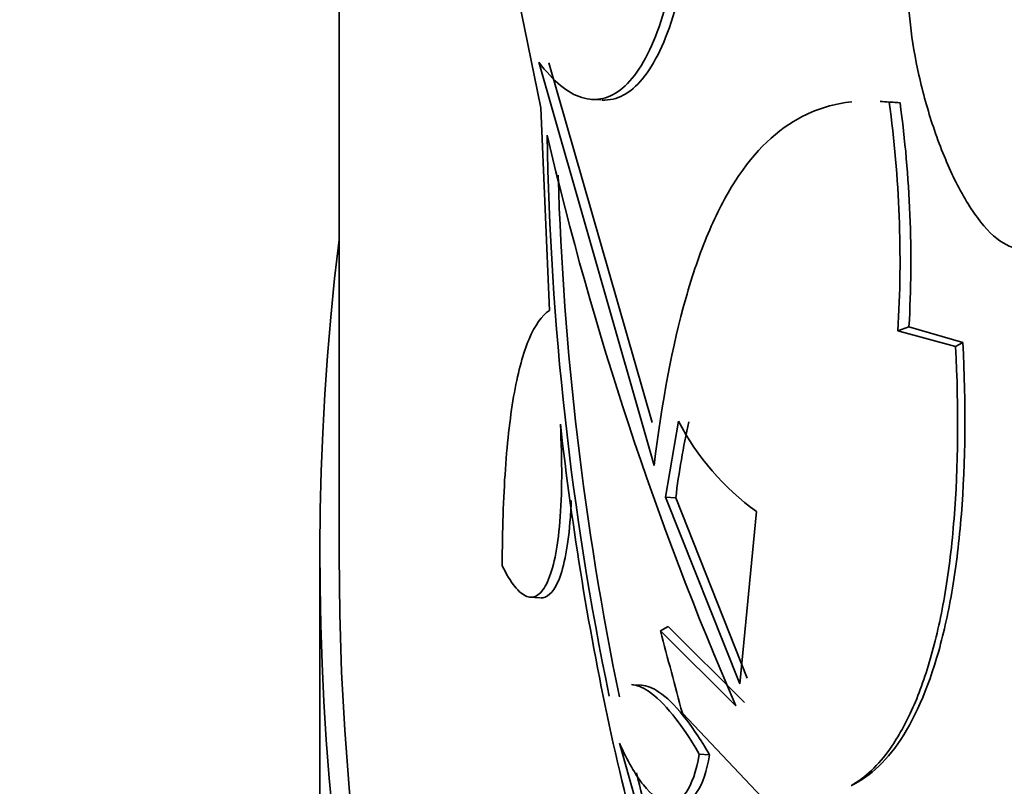
# Model space of a CAD drawing. Units: millimetres. Extents: x 0 to 744, y 0 to 1164.
# Drawn here: x 596 to 601, y 352 to 356 of the extents above; entities that cross this region are included whole.
import ezdxf
from ezdxf import colors
from ezdxf.entities.mleader import LeaderData, LeaderLine
from ezdxf.math import Vec2, Vec3

# ---------------------------------------------------------------- set-up
doc = ezdxf.new("R2010")
doc.units = ezdxf.units.MM
doc.layers.add('DV7_Défaut', color=7, linetype='Continuous')
doc.layers.add('Défaut', color=7, linetype='Continuous')

# ---------------------------------------------------------------- blocks, each defined once
blk = doc.blocks.new('_DOT')
at = {"color": 0}
blk.add_line((0, 0), (-1, 0), dxfattribs=at)
at = {"color": 0, "const_width": 0.333}
blk.add_lwpolyline([(-0.1665, 0, 1), (0.1665, 0, 1)], format="xyb", close=True, dxfattribs=at)
blk = doc.blocks.new('SE6')
at = {"layer": 'DV7_Défaut', "color": 7, "linetype": 'Continuous', "lineweight": 35}
for p, q in [((597.9549156404348, 357.4013820527205), (597.9549156404348, 353.1214139697593)), ((599.0098303655707, 355.4632275518637), (598.6892594328589, 357.0443558373319)), ((599.0003336859288, 355.7016452877332), (599.6035907249606, 353.5932407475125)), ((599.0531158879037, 355.6982117130107), (599.5922748751636, 353.8174910175906)), ((599.0555836740182, 354.4038942881602), (599.0098303655706, 355.4632275518636)), ((599.2748499228586, 355.5078419074688), (599.3242595470474, 355.5046277248407)), ((600.8423483801712, 355.4938927580229), (600.7877096668898, 355.4974471020588)), ((600.8332226046629, 355.4933157603319), (600.8896246468577, 355.4896467086605)), ((600.8780669189612, 354.2968406774077), (600.9364084298861, 354.3176076267441)), ((600.8780669189612, 354.2968406774077), (601.180721746081, 354.2144335526364)), ((600.9364084298861, 354.3176076267441), (601.2188378347183, 354.2364398866716)), ((601.1807217460806, 354.214433552644), (601.2188378347184, 354.2364398866716)), ((599.7309800488575, 353.8243656146444), (599.6624021007938, 353.427167083156)), ((599.6624021007934, 353.4271670831568), (600.0510312497984, 352.4502016681568)), ((599.6624021007934, 353.4271670831568), (599.7164957422215, 353.423648197)), ((599.7164957422215, 353.423648197), (600.0907164088626, 352.4812585645644)), ((600.0510312497984, 352.4502016681568), (600.1390428320253, 353.3516419712493)), ((597.8549156404348, 353.1214139697593), (597.8549156404348, 351.08017251744)), ((598.9521526936927, 352.9046056028362), (599.0060241323621, 352.9011011713582)), ((599.636945888716, 352.727398534491), (599.6770988107411, 352.750580834831)), ((599.6770988107411, 352.7505808348309), (600.0763920569844, 352.3526633543077)), ((599.636945888716, 352.727398534491), (600.030687295778, 352.3356522410044)), ((599.5372217161225, 352.4432606548311), (599.4904599834007, 352.4463025874797)), ((600.3520612220708, 351.6629045578811), (599.7509253325011, 352.2971530885799)), ((599.4218839991045, 352.1411596361456), (599.7473905227504, 350.9954250229414)), ((599.839068068545, 352.0837666204756), (599.8935083950216, 352.080225181849)), ((600.6456754861955, 351.9244846090596), (600.6786859222991, 351.9435431932301))]:
    blk.add_line(p, q, dxfattribs=at)
for centre, radius, start, end in [((594.8586523298782, 354.670308796338), 6.030989175178668, 356.4496957470412, 7.843227447125762), ((594.8619833213401, 354.6620906613759), 6.084185151726031, 356.7542104131133, 7.817464828937437), ((616.1540921009373, 359.3215568986934), 17.57176844820559, 193.1597860848869, 203.4259879050236), ((614.7780070417807, 355.5761923159307), 15.73629877435804, 180.9290619155375, 191.6972090878197), ((614.8015793972518, 355.5728495803), 15.70700705723801, 181.683787130008, 191.7198481502806), ((603.6425229092688, 352.9489964569746), 3.954615479500177, 167.2638437954059, 173.1064689422934), ((600.9297430031444, 354.446672352586), 1.350665871582571, 207.4349137962617, 234.1676809788216), ((609.7474565359871, 354.4422866365355), 10.52730965694149, 193.4930342991026, 199.1326443925241)]:
    blk.add_arc(centre, radius, start, end, dxfattribs=at)
for centre, major_axis, ratio in [((638.8549156404348, 378.8410562689827), (41, -6.938893903907228e-15), 0.5773502691896258), ((638.8549156404348, 378.8410562689826), (-40.80000000000003, 1.827006019982822e-14), 0.5773502691896255)]:
    blk.add_ellipse(centre, major_axis=major_axis, ratio=ratio, dxfattribs=at)
for centre, major_axis, ratio, start_param, end_param in [((638.8549156404348, 377.2080631071272), (-41.00000000000002, 3.041312453166587e-14), 0.5773502691896254, 0, 3.141592653589792), ((638.8549156404348, 372.3090836215608), (-41.00000000000001, 2.520895410373545e-14), 0.5773502691896257, 0, 3.152150290987985), ((638.8549156404348, 372.3090836215608), (-40.89999999999998, 1.306588977189779e-14), 0.5773502691896257, 0, 3.141592653589794), ((638.8549156404348, 371.4925870406331), (41, -3.041312453166587e-14), 0.5773502691896256, 3.141592653589792, 6.283185307179585), ((638.8549156404348, 353.1214139697593), (41, -6.938893903907228e-15), 0.5773502691896258, 3.071735420479107, 6.283185307179586), ((638.8549156404348, 353.1214139697593), (40.89999999999999, -7.861719343967374e-15), 0.5773502691896255, 3.141592653589793, 6.283185307179586), ((638.8548454998827, 347.4183168596473), (-31.34430368730838, 40.68753699698713), 0.6476692329843587, 0.9909701735893757, 1.000492161413206)]:
    blk.add_ellipse(centre, major_axis=major_axis, ratio=ratio, start_param=start_param, end_param=end_param, dxfattribs=at)
for points, knots in [([(601.6496369981454, 354.8077842149021), (601.6505504581031, 354.8090606989741), (601.6514562386106, 354.8103585995267), (601.6523542036131, 354.8116778048124), (601.6769116268579, 354.8477552493212), (601.6958259174014, 354.9009419417451), (601.7068648784822, 354.9669156004134), (601.717235936405, 355.0288975777422), (601.7209498549694, 355.1039460924484), (601.7175837486726, 355.1855443020925), (601.7143216821704, 355.2646204698784), (601.7043442715765, 355.3519783209993), (601.6886941076406, 355.4404049146501), (601.6729188716364, 355.5295381908), (601.6510011829249, 355.6220678359349), (601.6250055291653, 355.7109875210531), (601.5979191672453, 355.8036380385279), (601.5657455388601, 355.8947336655174), (601.5312260996939, 355.9779164617038), (601.4945819168913, 356.0662193328723), (601.454377876728, 356.1478778919168), (601.4137919566969, 356.2173685368064), (601.3881205913718, 356.2613226896326), (601.3619727620672, 356.3010360939462), (601.3360922946151, 356.3354644754698), (601.2914536207647, 356.3948466059076), (601.246641246745, 356.4395814911366), (601.2052797212064, 356.4657115489273), (601.1638747388295, 356.4918690604852), (601.1247223966067, 356.500064825465), (601.0913715042017, 356.4882978168584), (601.0860293085241, 356.4864129598731), (601.0808103088616, 356.4840066836481), (601.0757281641404, 356.4810841686668)], [0, 0, 0, 0, 0.004096744678554583, 0.004096744678554583, 0.004096744678554583, 0.1178091512909857, 0.1178091512909857, 0.1178091512909857, 0.224497066439757, 0.224497066439757, 0.224497066439757, 0.3277715443584639, 0.3277715443584639, 0.3277715443584639, 0.4318130217905833, 0.4318130217905833, 0.4318130217905833, 0.5402215871320225, 0.5402215871320225, 0.5402215871320225, 0.6553627119907319, 0.6553627119907319, 0.6553627119907319, 0.7276327296545719, 0.7276327296545719, 0.7276327296545719, 0.853583536774837, 0.853583536774837, 0.853583536774837, 0.9797788865568413, 0.9797788865568413, 0.9797788865568413, 1, 1, 1, 1]), ([(601.611904591702, 354.7859993998848), (601.6351884116742, 354.8185208079997), (601.6536467230064, 354.8657934629405), (601.6654013492704, 354.9245567125495), (601.6771691339429, 354.983385743139), (601.6825096923782, 355.0553956054791), (601.6808268337701, 355.1344954394024), (601.6791805027538, 355.2118783575826), (601.6707815147174, 355.2981380141545), (601.6565174306127, 355.386089114087), (601.6422049951498, 355.4743383442818), (601.6216449034616, 355.566586293816), (601.5967984583278, 355.6557685666284), (601.5710003239833, 355.7483667730427), (601.5399537182769, 355.8400249652516), (601.5063343687704, 355.9242894143548), (601.4706978523066, 356.0136097454097), (601.4312830657658, 356.0969162291201), (601.391227395343, 356.1685764859454), (601.3487001373322, 356.2446584538407), (601.3043412769388, 356.3096234272778), (601.2615904645978, 356.3587484765954), (601.2171491043853, 356.409816138065), (601.1732056682322, 356.4451605375921), (601.1333924523357, 356.4612588071605), (601.0937361975115, 356.4772936103248), (601.0570003119979, 356.4745987250708), (601.0267036807581, 356.4519435217563), (601.0091665003837, 356.438829575727), (600.9934998250067, 356.4189364523195), (600.9803283001056, 356.392634798709)], [0, 0, 0, 0, 0.0972366290612901, 0.0972366290612901, 0.0972366290612901, 0.1946477840841825, 0.1946477840841825, 0.1946477840841825, 0.2898737854061668, 0.2898737854061668, 0.2898737854061668, 0.3853625831692798, 0.3853625831692798, 0.3853625831692798, 0.4845038246321104, 0.4845038246321104, 0.4845038246321104, 0.5896420053879067, 0.5896420053879067, 0.5896420053879067, 0.7013671029690519, 0.7013671029690519, 0.7013671029690519, 0.8176468438822464, 0.8176468438822464, 0.8176468438822464, 0.9335880441591657, 0.9335880441591657, 0.9335880441591657, 1, 1, 1, 1]), ([(599.742575720679, 356.3886373074611), (599.7130017192945, 356.1733296889548), (599.6712689863035, 355.9986161592001), (599.5938161759331, 355.7924583501248), (599.5652715677521, 355.7328872854798), (599.5048137276107, 355.6351181189989), (599.4729142496224, 355.5966813471178), (599.3730393045894, 355.5112729062506), (599.2999929896594, 355.4944018810662), (599.151503368617, 355.5400773038291), (599.075995970783, 355.6013579190071), (599.0003336859288, 355.7016452877332)], [0, 0, 0, 0, 0.2499999999999946, 0.2499999999999946, 0.3749999999999907, 0.3749999999999907, 0.4999999999999868, 0.4999999999999868, 0.7499999999999933, 0.7499999999999933, 1, 1, 1, 1]), ([(599.7968267309953, 356.3851081841824), (599.7673786690694, 356.1711410744795), (599.7256728550404, 355.9957803277898), (599.6213907672817, 355.7189552842785), (599.5602766513842, 355.6219468543794), (599.4599543183992, 355.5362586061325), (599.4247491999289, 355.5175873412384), (599.3694202478767, 355.5045962912371), (599.3498285145565, 355.502980650314), (599.330074555502, 355.5042421803395)], [0, 0, 0, 0, 0.3610211287872078, 0.3610211287872078, 0.7220422575744155, 0.7220422575744155, 0.9025528219680204, 0.9025528219680204, 1, 1, 1, 1]), ([(600.9546422339502, 356.321738599477), (600.9415608441461, 356.2713905788622), (600.9337213489572, 356.2079632290871), (600.9318923058173, 356.1362970031934), (600.9300623472169, 356.0645949073892), (600.9342058635124, 355.9827111742884), (600.9439066737336, 355.8976058980437), (600.9535597266281, 355.8129195971618), (600.9689388634017, 355.7228663344023), (600.9886837782275, 355.6344500009632), (601.0092318345769, 355.5424372565291), (601.035001060064, 355.4498844849727), (601.0639808477472, 355.3633003304953), (601.0950300541876, 355.2705332848485), (601.1305364562427, 355.1822665994967), (601.1679052491284, 355.104487416403), (601.2079265183742, 355.0211873848004), (601.2511352374357, 354.9477316987401), (601.2942653409556, 354.8895569261999), (601.3391485401523, 354.8290175420793), (601.3852053131839, 354.783380983108), (601.4284555056378, 354.7570059742758), (601.4714159081756, 354.7308076863125), (601.512867454783, 354.7229417208333), (601.5485700605706, 354.7353104534885), (601.5563156860258, 354.7379938310288), (601.5638269187656, 354.7416148875347), (601.5710610625109, 354.7461704595614)], [0, 0, 0, 0, 0.1103102918253313, 0.1103102918253313, 0.1103102918253313, 0.2206953596574813, 0.2206953596574813, 0.2206953596574813, 0.330435871440021, 0.330435871440021, 0.330435871440021, 0.4446192727184762, 0.4446192727184762, 0.4446192727184762, 0.5670265828234179, 0.5670265828234179, 0.5670265828234179, 0.6982657150690805, 0.6982657150690805, 0.6982657150690805, 0.8350119359131866, 0.8350119359131866, 0.8350119359131866, 0.9709590880228299, 0.9709590880228299, 0.9709590880228299, 1, 1, 1, 1]), ([(599.6035907249606, 353.5932407475123), (599.6438828905888, 353.9286912782074), (599.6985701811498, 354.2187560960099), (599.803700879722, 354.5903817021987), (599.842629512953, 354.7036033607085), (599.928927867582, 354.9086948735131), (599.9765285551148, 355.0007699822401), (600.130033300812, 355.239760052849), (600.247205059362, 355.3518505897399), (600.4606041953864, 355.4606739106083), (600.546357245794, 355.4855561922686), (600.6378891047652, 355.4950991933504)], [0, 0, 0, 0, 0.2782123103315599, 0.2782123103315599, 0.4173184654973398, 0.4173184654973398, 0.5564246206631197, 0.5564246206631197, 0.8346369309946795, 0.8346369309946795, 1, 1, 1, 1]), ([(598.8083951289149, 353.0684975476232), (598.8089110386991, 353.2541403331207), (598.8145146908662, 353.4223213012022), (598.8357035981732, 353.7253805391928), (598.8515863989329, 353.8613600257972), (598.8929631256827, 354.0888491163754), (598.9183913946953, 354.1815768643667), (598.9796390063602, 354.3256125634088), (599.0152666531263, 354.3759404139671), (599.0555836740182, 354.4038942881602)], [0, 0, 0, 0, 0.25, 0.25, 0.5, 0.5, 0.75, 0.75, 1, 1, 1, 1]), ([(601.2188378347184, 354.2364398866716), (601.2350444304385, 353.9096734570212), (601.2321649138602, 353.6101667842498), (601.1997145564882, 353.2012579139752), (601.1840258004653, 353.0713763419481), (601.144204671953, 352.8326417301187), (601.1200378029894, 352.7228097530277), (601.0355049625722, 352.4213220007936), (600.9620211759357, 352.256673332377), (600.8357663050888, 352.0771263716629), (600.7909117935719, 352.0279203690979), (600.7206287740031, 351.9704094588384), (600.6970281439673, 351.9540794840277), (600.6729306066093, 351.9402502744606)], [0, 0, 0, 0, 0.2672173265417928, 0.2672173265417928, 0.4008259898126892, 0.4008259898126892, 0.5344346530835857, 0.5344346530835857, 0.801651979625397, 0.801651979625397, 0.9352606428962955, 0.9352606428962955, 0.9999999999999999, 0.9999999999999999, 0.9999999999999999, 0.9999999999999999]), ([(601.1807217460806, 354.214433552644), (601.197015053694, 353.8862423184859), (601.193986324414, 353.5865981974296), (601.1615035230669, 353.1785892549606), (601.1458059175084, 353.0487620087175), (601.1058010663911, 352.8094738953558), (601.0815474895085, 352.699592847709), (601.0251019088156, 352.4987781457925), (600.9929082108393, 352.4078467054838), (600.9208724805444, 352.245201403052), (600.8811538711338, 352.1740277633459), (600.7760446066214, 352.0248940164248), (600.7071725346574, 351.9593484878066), (600.6332067046134, 351.9172285322746)], [0, 0, 0, 0, 0.2669802422174499, 0.2669802422174499, 0.4004703633261653, 0.4004703633261653, 0.5339604844348805, 0.5339604844348805, 0.6674506055435959, 0.6674506055435959, 0.8009407266523112, 0.8009407266523112, 1, 1, 1, 1]), ([(599.1127848123191, 353.8095033105864), (599.1178843901115, 353.7118158670602), (599.1201830281411, 353.6203867173832), (599.119309555383, 353.4496423621413), (599.1160341014148, 353.3696165202694), (599.0983384819119, 353.158088967789), (599.0756712731328, 353.0506703727386), (599.0306842451643, 352.9519539502787), (599.013652762697, 352.9288180885684), (598.9771017711508, 352.9034292497811), (598.9576868079948, 352.9009674942641), (598.91689064015, 352.9157932928148), (598.8954254909519, 352.9333749693968), (598.8523099961437, 352.9869955494687), (598.830468561808, 353.0230278756356), (598.8083951289149, 353.0684975476232)], [0, 0, 0, 0, 0.1249999999999875, 0.1249999999999875, 0.249999999999975, 0.249999999999975, 0.4999999999999816, 0.4999999999999816, 0.6249999999999861, 0.6249999999999861, 0.7499999999999907, 0.7499999999999907, 0.8749999999999953, 0.8749999999999953, 1, 1, 1, 1]), ([(600.8820435637986, 349.1112916684302), (600.6882775036031, 349.2232905770979), (600.4967326099794, 349.4197978852234), (600.1221761432256, 349.9825845403707), (599.9490207949291, 350.334512896545), (599.7104263708226, 350.9727327500671), (599.636275702562, 351.1995592821106), (599.4995733449971, 351.6752232984892), (599.4366735147934, 351.9249673763857), (599.3212354513968, 352.4504648004212), (599.2705094020896, 352.7180709136577), (599.1820300981342, 353.2593143963069), (599.1439453226949, 353.5355782174365), (599.1127848123191, 353.8095033105864)], [0, 0, 0, 0, 0.2500000000000019, 0.2500000000000019, 0.5000000000000038, 0.5000000000000038, 0.6250000000000028, 0.6250000000000028, 0.7500000000000019, 0.7500000000000019, 0.8750000000000009, 0.8750000000000009, 1, 1, 1, 1]), ([(599.1701193818276, 353.4103573249971), (599.1685136764053, 353.3703031485851), (599.1661907130941, 353.3320994908767), (599.1571839454849, 353.2245895938467), (599.1485986111587, 353.162620305954), (599.1268521948392, 353.0576073957739), (599.1134779888665, 353.0139956812965), (599.0729270439904, 352.9254848224951), (599.0420941063761, 352.8989653595487), (599.0086223227888, 352.900971404373)], [0, 0, 0, 0, 0.1216339156433937, 0.1216339156433937, 0.3599235896731122, 0.3599235896731122, 0.5982132637028307, 0.5982132637028307, 1, 1, 1, 1]), ([(599.4841762269835, 352.4466810223754), (599.5122864586353, 352.4445820929408), (599.5424661574393, 352.4327753799872), (599.6540725998109, 352.3584192513392), (599.7439824511805, 352.2459940427899), (599.839068068545, 352.0837666204756)], [0, 0, 0, 0, 0.2820593087055603, 0.2820593087055603, 1, 1, 1, 1]), ([(599.5369101517683, 352.4432711637655), (599.5655862882949, 352.4413915265158), (599.5961755820243, 352.4294204028052), (599.6682248582084, 352.3813909663957), (599.7112127730927, 352.3394673534452), (599.8003931269562, 352.2287781848362), (599.8462836432321, 352.1606445107591), (599.8935083950215, 352.080225181849)], [0, 0, 0, 0, 0.2852004740417864, 0.2852004740417864, 0.6426002370208932, 0.6426002370208932, 1, 1, 1, 1]), ([(599.839068068545, 352.0837666204756), (599.8235446523121, 351.9923092999844), (599.8003646605881, 351.9259340581159), (599.7413221701856, 351.840781683354), (599.7066465353664, 351.8239339453143), (599.6301810587787, 351.8381348911385), (599.5895231322639, 351.8689197864831), (599.5054515694169, 351.9748567171442), (599.4635606071147, 352.0478915449953), (599.4218839991045, 352.1411596361456)], [0, 0, 0, 0, 0.25, 0.25, 0.5, 0.5, 0.75, 0.75, 1, 1, 1, 1])]:
    blk.add_open_spline(points, degree=3, knots=knots, dxfattribs=at)
for points in [[(600.7854752721429, 355.4975809981186), (600.8012459745612, 355.4965558893876), (600.8171623456267, 355.4951336525236), (600.8332226046629, 355.4933157603319)], [(600.8415330397463, 355.4939367095329), (600.8574358582608, 355.4929048403301), (600.8734698730926, 355.491473751386), (600.8896246468577, 355.4896467086605)], [(599.8935083950215, 352.080225181849), (599.8642003861324, 351.9078967573097), (599.804574572478, 351.8218930787244), (599.7333893043564, 351.8261749039363)]]:
    blk.add_open_spline(points, degree=3, dxfattribs=at)

msp = doc.modelspace()

# ---------------------------------------------------------------- block references
at = {"layer": 'Défaut'}
msp.add_blockref('SE6', (0, 0), dxfattribs=at)

# ---------------------------------------------------------------- leaders
at = {"layer": 'Défaut', "color": 7, "linetype": 'Continuous', "lineweight": 18}
ml = msp.add_multileader_mtext('Standard', dxfattribs=at)
ml.set_content('{\\pxsm0.9;\\fSolid Edge ISO|b1||i0||c0|p34;\\W1.;03/06/2008\\P}', color=256)
ml.set_leader_properties()
ml.set_arrow_properties(name='DOT')
ml.build(insert=Vec2(0, 0))
ml.multileader.update_dxf_attribs({"leader_type": 0, "dogleg_length": 0, "arrow_head_size": 12})
ctx = ml.context
ctx.base_point, ctx.char_height, ctx.arrow_head_size, ctx.landing_gap_size = Vec3(656.6018163066163, 1156.97330504306), 12, 12, 4.199999999999999
notes = []
notes.append((ctx, [(0, (0, 0, 0), (0, 0), (1, 0), 1, [])]))
ctx.mtext.insert = Vec3(658.6018163066163, 1163.09342516318)
for ctx, leaders in notes:
    for number, flags, end, landing, length, lines in leaders:
        leader = LeaderData()
        leader.index, (leader.has_last_leader_line, leader.has_dogleg_vector, leader.attachment_direction) = number, flags
        leader.last_leader_point, leader.dogleg_vector, leader.dogleg_length = Vec3(end), Vec3(landing), length
        for number, points, colour, breaks in lines:
            line = LeaderLine()
            line.index, line.vertices, line.color, line.breaks = number, Vec3.list(points), colors.encode_raw_color(colour), breaks
            leader.lines.append(line)
        ctx.leaders.append(leader)

doc.saveas('drawing.dxf')
